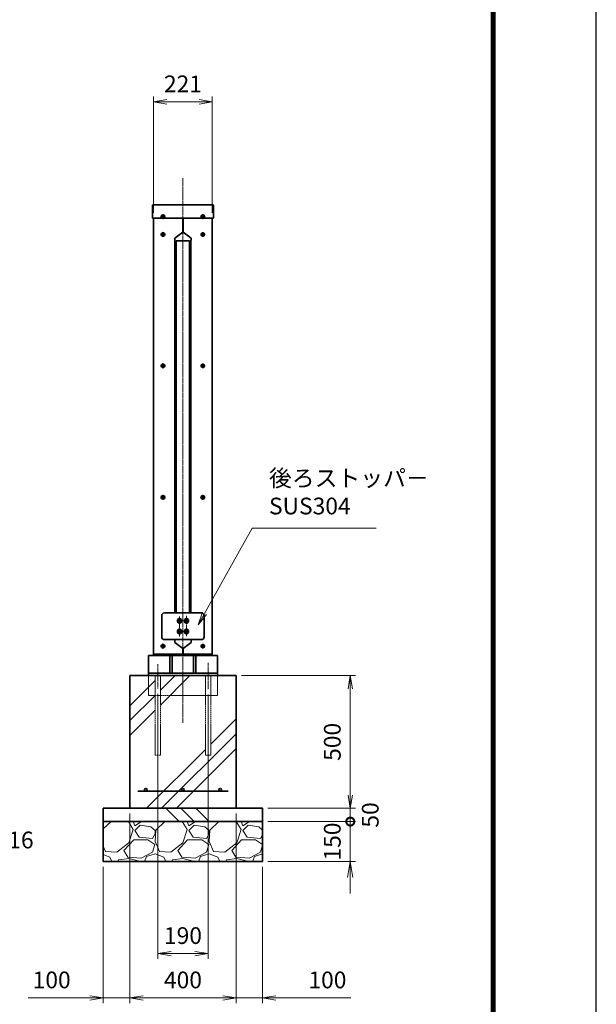
# Model space of a CAD drawing. Units: millimetres. Extents: x 2141 to 14021, y 2126 to 10526.
# Drawn here: x 11850 to 14021, y 3984 to 7689 of the extents above; entities that cross this region are included whole.
import ezdxf

# ---------------------------------------------------------------- set-up
doc = ezdxf.new("R2010")
doc.units = ezdxf.units.MM
doc.header["$PDMODE"] = 35
for name, pattern in [('AM_ISO02W050', [7.5, 6, -1.5]), ('AM_ISO08W050', [18, 12, -1.5, 3, -1.5]), ('AM_ISO08W050x2', [9, 6, -0.75, 1.5, -0.75])]:
    doc.linetypes.add(name, pattern=pattern)
for name, color, linetype, lineweight in [('AM_0N', 7, 'Continuous', 50), ('ハッチング', 8, 'Continuous', 13), ('外形線', 7, 'Continuous', 35), ('寸法線', 4, 'Continuous', 18), ('細線', 2, 'Continuous', 35), ('軸線', 200, 'AM_ISO08W050', 15), ('隠れ線', 140, 'AM_ISO02W050', 18)]:
    doc.layers.add(name, color=color, linetype=linetype, lineweight=lineweight)
doc.layers.add('D-TTL', color=2, linetype='Continuous')
doc.styles.add('ACISOTS', font='simplex.shx', dxfattribs={"width": 0.8, "bigfont": 'bigfont.shx'})
doc.dimstyles.new('AM_ISO$0', dxfattribs={"dimtxt": 3.15, "dimasz": 2.5, "dimexe": 1, "dimexo": 1, "dimgap": 1.4, "dimtad": 1, "dimdsep": 46, "dimtxsty": 'ACISOTS', "dimblk": 'OPEN', "dimcen": 0, "dimclrd": 256, "dimclre": 256, "dimclrt": 254, "dimazin": 2, "dimtp": 0.1, "dimtm": 0.1, "dimtfac": 0.71, "dimtix": 1, "dimtmove": 1, "dimatfit": 3, "dimldrblk": 'OPEN', "dimfxl": 1, "dimlwd": -1, "dimlwe": -1, "dimarcsym": 0})

# ---------------------------------------------------------------- blocks, each defined once
blk = doc.blocks.new('_Open')
at = {"color": 0, "linetype": 'ByBlock', "lineweight": -2}
for p, q in [((-1, 0.167), (0, 0)), ((-1, -0.167), (0, 0)), ((0, 0), (-1, 0))]:
    blk.add_line(p, q, dxfattribs=at)
blk = doc.blocks.new('*D46')
at = {"layer": 'Defpoints', "color": 0}
for p in [(12575.1, 7379.6), (12354.1, 6941.6), (12575.1, 6941.6)]:
    blk.add_point(p, dxfattribs=at)
at = {"layer": '寸法線'}
for p, q in [((12354.1, 6961.6), (12354.1, 7399.6)), ((12404.1, 7379.6), (12525.1, 7379.6)), ((12575.1, 6961.6), (12575.1, 7399.6))]:
    blk.add_line(p, q, dxfattribs=at)
at = {"layer": '寸法線', "xscale": 50, "yscale": 50, "zscale": 50, "rotation": 180}
blk.add_blockref('_Open', (12354.1, 7379.6), dxfattribs=at)
at = {"layer": '寸法線', "xscale": 50, "yscale": 50, "zscale": 50}
blk.add_blockref('_Open', (12575.1, 7379.6), dxfattribs=at)
at = {"layer": '寸法線', "color": 254, "insert": (12464.6, 7439.1), "char_height": 63, "attachment_point": 5, "style": 'ACISOTS'}
blk.add_mtext('221', dxfattribs=at)
blk = doc.blocks.new('*U10')
at = {"layer": 'AM_0N'}
for p, q in [((33560.3, 21402.9), (33553.8, 21399.1)), ((33553.8, 21399.1), (33553.8, 21391.6)), ((33553.8, 21391.6), (33560.3, 21387.8)), ((33566.8, 21399.1), (33560.3, 21402.9)), ((33560.3, 21387.8), (33566.8, 21391.6)), ((33566.8, 21391.6), (33566.8, 21399.1))]:
    blk.add_line(p, q, dxfattribs=at)
blk.add_circle((33560.3, 21395.3), 6.5, dxfattribs=at)
blk = doc.blocks.new('*U11')
at = {"layer": 'AM_0N'}
for p, q in [((33534.3, 21402.9), (33527.8, 21399.1)), ((33527.8, 21399.1), (33527.8, 21391.6)), ((33527.8, 21391.6), (33534.3, 21387.8)), ((33540.8, 21399.1), (33534.3, 21402.9)), ((33534.3, 21387.8), (33540.8, 21391.6)), ((33540.8, 21391.6), (33540.8, 21399.1))]:
    blk.add_line(p, q, dxfattribs=at)
blk.add_circle((33534.3, 21395.3), 6.5, dxfattribs=at)
blk = doc.blocks.new('*U12')
at = {"layer": 'AM_0N'}
for p, q in [((33560.3, 21442.9), (33553.8, 21439.1)), ((33553.8, 21439.1), (33553.8, 21431.6)), ((33553.8, 21431.6), (33560.3, 21427.8)), ((33566.8, 21439.1), (33560.3, 21442.9)), ((33560.3, 21427.8), (33566.8, 21431.6)), ((33566.8, 21431.6), (33566.8, 21439.1))]:
    blk.add_line(p, q, dxfattribs=at)
blk.add_circle((33560.3, 21435.3), 6.5, dxfattribs=at)
blk = doc.blocks.new('*D65')
at = {"layer": 'Defpoints', "color": 0}
for p in [(12664.6, 5221.6), (13094.6, 5221.6), (12764.6, 4721.6)]:
    blk.add_point(p, dxfattribs=at)
at = {"layer": '寸法線'}
for p, q in [((12684.6, 5221.6), (13114.6, 5221.6)), ((13094.6, 4771.6), (13094.6, 5171.6)), ((12784.6, 4721.6), (13114.6, 4721.6))]:
    blk.add_line(p, q, dxfattribs=at)
at = {"layer": '寸法線', "xscale": 50, "yscale": 50, "zscale": 50}
for p, rotation in [((13094.6, 5221.6), 90), ((13094.6, 4721.6), 270)]:
    blk.add_blockref('_Open', p, dxfattribs=dict(at, rotation=rotation))
at = {"layer": '寸法線', "color": 254, "insert": (13035.1, 4971.6), "char_height": 63, "attachment_point": 5, "rotation": 90, "style": 'ACISOTS'}
blk.add_mtext('500', dxfattribs=at)
blk = doc.blocks.new('*D66')
at = {"layer": 'Defpoints', "color": 0}
for p in [(12764.6, 4721.6), (13094.6, 4721.6), (12764.6, 4671.6)]:
    blk.add_point(p, dxfattribs=at)
at = {"layer": '寸法線'}
for p, q in [((13094.6, 4721.6), (13094.6, 4781.6)), ((12784.6, 4721.6), (13114.6, 4721.6)), ((13094.6, 4671.6), (13094.6, 4721.6)), ((12784.6, 4671.6), (13114.6, 4671.6)), ((13094.6, 4671.6), (13094.6, 4611.6))]:
    blk.add_line(p, q, dxfattribs=at)
at = {"layer": '寸法線', "color": 254, "insert": (13177.9, 4696.6), "char_height": 63, "attachment_point": 5, "rotation": 90, "style": 'ACISOTS'}
blk.add_mtext('50', dxfattribs=at)
blk = doc.blocks.new('_NONE')
at = {"color": 0, "linetype": 'ByBlock'}
blk.add_circle((0, 0), 0.25, dxfattribs=at)
blk = doc.blocks.new('_DOTSMALL')
at = {"color": 0, "linetype": 'ByBlock', "const_width": 0.5}
blk.add_lwpolyline([(-0.0625, 0, 1), (0.0625, 0, 1)], format="xyb", close=True, dxfattribs=at)
blk = doc.blocks.new('*D67')
at = {"layer": 'Defpoints', "color": 0}
for p in [(12764.6, 4671.6), (13094.6, 4671.6), (12764.6, 4521.6)]:
    blk.add_point(p, dxfattribs=at)
at = {"layer": '寸法線'}
for p, q in [((12784.6, 4671.6), (13114.6, 4671.6)), ((13094.6, 4521.6), (13094.6, 4671.6)), ((12784.6, 4521.6), (13114.6, 4521.6)), ((13094.6, 4461.6), (13094.6, 4401.6))]:
    blk.add_line(p, q, dxfattribs=at)
at = {"layer": '寸法線', "xscale": 60, "yscale": 60, "zscale": 60, "rotation": 90}
for name, p in [('_DOTSMALL', (13094.6, 4671.6)), ('_Open', (13094.6, 4521.6))]:
    blk.add_blockref(name, p, dxfattribs=at)
at = {"layer": '寸法線', "color": 254, "insert": (13035.1, 4596.6), "char_height": 63, "attachment_point": 5, "rotation": 90, "style": 'ACISOTS'}
blk.add_mtext('150', dxfattribs=at)
blk = doc.blocks.new('*D73')
at = {"layer": 'Defpoints', "color": 0}
for p in [(12264.6, 4721.6), (12664.6, 4721.6), (12264.6, 4008.2)]:
    blk.add_point(p, dxfattribs=at)
at = {"layer": '寸法線'}
for p, q in [((12264.6, 4701.6), (12264.6, 3988.2)), ((12664.6, 4701.6), (12664.6, 3988.2)), ((12614.6, 4008.2), (12314.6, 4008.2))]:
    blk.add_line(p, q, dxfattribs=at)
at = {"layer": '寸法線', "xscale": 50, "yscale": 50, "zscale": 50, "rotation": 180}
blk.add_blockref('_Open', (12264.6, 4008.2), dxfattribs=at)
at = {"layer": '寸法線', "xscale": 50, "yscale": 50, "zscale": 50}
blk.add_blockref('_Open', (12664.6, 4008.2), dxfattribs=at)
at = {"layer": '寸法線', "color": 254, "insert": (12464.6, 4067.7), "char_height": 63, "attachment_point": 5, "style": 'ACISOTS'}
blk.add_mtext('400', dxfattribs=at)
blk = doc.blocks.new('*D41')
at = {"layer": 'Defpoints', "color": 0}
for p in [(12664.6, 4641.2), (12764.6, 4521.6), (12664.6, 4008.2)]:
    blk.add_point(p, dxfattribs=at)
at = {"layer": '寸法線'}
for p, q in [((12664.6, 4621.2), (12664.6, 3988.2)), ((12764.6, 4501.6), (12764.6, 3988.2)), ((12614.6, 4008.2), (12564.6, 4008.2)), ((12764.6, 4008.2), (12664.6, 4008.2)), ((12764.6, 4008.2), (12664.6, 4008.2)), ((13096.5, 4008.2), (12764.6, 4008.2)), ((12814.6, 4008.2), (12864.6, 4008.2))]:
    blk.add_line(p, q, dxfattribs=at)
at = {"layer": '寸法線', "xscale": 50, "yscale": 50, "zscale": 50}
blk.add_blockref('_Open', (12664.6, 4008.2), dxfattribs=at)
at = {"layer": '寸法線', "xscale": 50, "yscale": 50, "zscale": 50, "rotation": 180}
blk.add_blockref('_Open', (12764.6, 4008.2), dxfattribs=at)
at = {"layer": '寸法線', "color": 254, "insert": (13008.5, 4067.7), "char_height": 63, "attachment_point": 5, "style": 'ACISOTS'}
blk.add_mtext('100', dxfattribs=at)
blk = doc.blocks.new('*D74')
at = {"layer": 'Defpoints', "color": 0}
for p in [(12264.6, 4721.6), (12164.6, 4521.6), (12164.6, 4008.2)]:
    blk.add_point(p, dxfattribs=at)
at = {"layer": '寸法線'}
for p, q in [((12264.6, 4701.6), (12264.6, 3988.2)), ((12164.6, 4501.6), (12164.6, 3988.2)), ((11882.3, 4008.2), (12164.6, 4008.2)), ((12114.6, 4008.2), (12064.6, 4008.2)), ((12264.6, 4008.2), (12164.6, 4008.2)), ((12264.6, 4008.2), (12164.6, 4008.2)), ((12314.6, 4008.2), (12364.6, 4008.2))]:
    blk.add_line(p, q, dxfattribs=at)
at = {"layer": '寸法線', "xscale": 50, "yscale": 50, "zscale": 50}
blk.add_blockref('_Open', (12164.6, 4008.2), dxfattribs=at)
at = {"layer": '寸法線', "xscale": 50, "yscale": 50, "zscale": 50, "rotation": 180}
blk.add_blockref('_Open', (12264.6, 4008.2), dxfattribs=at)
at = {"layer": '寸法線', "color": 254, "insert": (11970.3, 4067.7), "char_height": 63, "attachment_point": 5, "style": 'ACISOTS'}
blk.add_mtext('100', dxfattribs=at)
blk = doc.blocks.new('*D75')
at = {"layer": 'Defpoints', "color": 0}
for p in [(12369.6, 5171.8), (12559.6, 5170.1), (12369.6, 4175.1)]:
    blk.add_point(p, dxfattribs=at)
at = {"layer": '寸法線'}
for p, q in [((12369.6, 5151.8), (12369.6, 4155.1)), ((12559.6, 5150.1), (12559.6, 4155.1)), ((12509.6, 4175.1), (12419.6, 4175.1))]:
    blk.add_line(p, q, dxfattribs=at)
at = {"layer": '寸法線', "xscale": 50, "yscale": 50, "zscale": 50, "rotation": 180}
blk.add_blockref('_Open', (12369.6, 4175.1), dxfattribs=at)
at = {"layer": '寸法線', "xscale": 50, "yscale": 50, "zscale": 50}
blk.add_blockref('_Open', (12559.6, 4175.1), dxfattribs=at)
at = {"layer": '寸法線', "color": 254, "insert": (12464.6, 4234.6), "char_height": 63, "attachment_point": 5, "style": 'ACISOTS'}
blk.add_mtext('190', dxfattribs=at)
blk = doc.blocks.new('*S14')
at = {"layer": '寸法線'}
for p, q in [((254143.8, 121847.3), (253964.2, 121526.1)), ((254610, 121847.3), (254143.8, 121847.3))]:
    blk.add_line(p, q, dxfattribs=at)
at = {"layer": '寸法線', "linetype": 'Continuous'}
for p, q in [((253956.9, 121530.1), (253939.8, 121482.4)), ((253964.2, 121526.1), (253939.8, 121482.4)), ((253939.8, 121482.4), (253971.4, 121522))]:
    blk.add_line(p, q, dxfattribs=at)
at = {"layer": '寸法線', "color": 254, "insert": (254206.8, 121878.8), "char_height": 63, "attachment_point": 7, "style": 'ACISOTS'}
blk.add_mtext('後ろストッパ－\\PSUS304', dxfattribs=at)
blk = doc.blocks.new('*S16')
at = {"layer": '寸法線', "linetype": 'Continuous'}
for p, q in [((252296.1, 121036.3), (252273, 121080.6)), ((252303.5, 121040.1), (252273, 121080.6)), ((252273, 121080.6), (252288.7, 121032.4))]:
    blk.add_line(p, q, dxfattribs=at)
at = {"layer": '寸法線'}
for p, q in [((252527.8, 120590.8), (252296.1, 121036.3)), ((253173.5, 120590.8), (252527.8, 120590.8))]:
    blk.add_line(p, q, dxfattribs=at)
at = {"layer": '寸法線', "color": 254, "insert": (252590.8, 120622.3), "char_height": 63, "attachment_point": 7, "style": 'ACISOTS'}
blk.add_mtext('アンカ-ボルト M16', dxfattribs=at)

msp = doc.modelspace()

# ---------------------------------------------------------------- hatches: boundary and pattern name
at = {"layer": 'ハッチング'}
h = msp.add_hatch(dxfattribs=at)
h.set_pattern_fill('PLAST', color=256, scale=50, angle=45, style=0)
h.set_pattern_definition([(45, (-1677.76, 931.2), (-224.5064, 224.5064), []), (45, (-1705.82, 959.25), (-224.5064, 224.5064), []), (45, (-1733.9, 987.3), (-224.5064, 224.5064), [])])
h.paths.add_polyline_path([(12549.584, 5221.553), (12379.583, 5221.553), (12379.583, 4921.553), (12359.583, 4921.553), (12359.583, 5221.553), (12264.584, 5221.553), (12264.584, 4721.553), (12664.584, 4721.553), (12664.584, 5221.553), (12569.584, 5221.553), (12569.584, 4921.553), (12549.584, 4921.553)])
h = msp.add_hatch(dxfattribs=at)
h.set_pattern_fill('PLAST', color=256, scale=50, angle=315)
h.set_pattern_definition([(315, (-2068.87, 332.03), (224.5064, 224.5064), []), (315, (-2040.8, 360.1), (224.5064, 224.5064), []), (315, (-2012.74, 388.15), (224.5064, 224.5064), [])])
h.paths.add_polyline_path([(12764.584, 4721.553), (12164.584, 4721.553), (12164.584, 4671.553), (12764.584, 4671.553)])
h = msp.add_hatch(dxfattribs=at)
h.set_pattern_fill('GRAVEL', color=256, scale=8)
h.set_pattern_definition([(228.01279, (-14926.642, -7274.951), (-1625.6, -1828.8), [27.3377, -2706.4387]), (184.96974, (-14944.93, -7295.2714), (2438.399999, 203.2000116), [46.9124, -4644.3239]), (132.510447, (-14991.666, -7299.335), (2032.000001, -2235.199999), [33.0785, -3274.7778]), (267.27369, (-15070.914, -7350.135), (203.2000004, 4064), [42.7204, -4229.315]), (292.833654, (-15072.946, -7392.807), (-1016, 2438.4), [41.8907, -4147.1846]), (357.27369, (-15056.69, -7431.415), (-4064, 203.2000004), [42.7204, -4229.315]), (37.69424, (-15014.0184, -7433.4474), (-2641.5999999, -2032.0000002), [56.4955, -5593.0492]), (72.255328, (-14969.314, -7398.9034), (1422.4000004, 4470.3999999), [53.3376, -5280.4205]), (121.429566, (-14953.058, -7348.103), (-1625.6000002, 2641.6), [42.865, -4243.6437]), (175.23636, (-14975.41, -7311.527), (2235.2, -203.2), [48.937, -2397.915]), (222.397438, (-15024.1784, -7307.4634), (-2438.3999999, -2235.2000001), [63.2862, -6265.3418]), (138.814075, (-14869.746, -7352.167), (-1422.4, 1219.2), [21.6004, -2138.4453]), (171.469234, (-14886.002, -7337.943), (2641.6, -406.3999995), [41.0946, -4068.3711]), (225, (-14926.64, -7331.85), (-3e-14, -203.2), [28.7367, -258.6314]), (203.19859, (-14940.866, -7307.463), (1016, 406.4), [15.4753, -1532.0498]), (291.80141, (-14955.09, -7313.56), (-203.2, 609.6), [21.8852, -1072.3802]), (30.96376, (-14946.962, -7333.88), (609.6, 406.4), [35.5456, -1149.3039]), (161.56505, (-14916.48, -7315.59), (406.4, -203.2), [25.703, -616.8718]), (16.38954, (-15072.946, -7313.56), (2032, 609.6), [36.007, -3564.7061]), (70.346176, (-15038.402, -7303.4), (-812.8, -2235.2), [30.2079, -2990.5773]), (293.19859, (-14916.482, -7274.951), (-406.4, 1016), [30.9504, -1516.5747]), (343.61046, (-14904.29, -7303.4), (-2032, 609.6), [36.007, -3564.7061]), (339.443955, (-15072.946, -7439.543), (-1016, 406.4), [34.7228, -1701.4187]), (294.77514, (-15040.434, -7451.735), (-1016.000001, 2235.1999995), [29.0938, -2880.2875]), (66.80141, (-14914.45, -7478.151), (406.4, 1016), [30.9504, -1516.5747]), (17.354025, (-14902.258, -7449.703), (-2641.6, -812.8), [34.0626, -3372.1901]), (69.443955, (-15014.018, -7478.151), (-406.4, -1016), [17.3614, -1718.7802]), (101.30993, (-14926.642, -7478.15), (-203.2, 812.8), [10.3612, -1025.7596]), (165.96376, (-14928.674, -7467.99), (609.6, -203.2), [41.8907, -795.9244]), (186.009006, (-14969.314, -7457.831), (2032, 203.2), [38.8214, -3843.3092]), (303.69007, (-14946.96, -7352.17), (-203.2, 406.4), [29.3059, -703.3421]), (353.157227, (-14930.706, -7376.5514), (3454.4, -406.3999998), [51.1645, -5065.2807]), (60.945396, (-14879.906, -7382.647), (-812.8, -1422.4), [20.9207, -2071.1514]), (90, (-14869.75, -7364.36), (-203.2, 203.2), [12.192, -191.008]), (120.256437, (-14973.378, -7451.735), (812.8, -1422.4), [28.2294, -2794.7153]), (48.01279, (-14987.602, -7427.351), (1625.6, 1828.8), [54.6754, -2679.101]), (0, (-14951.03, -7386.71), (203.2, 203.2), [52.832, -150.368]), (325.304846, (-14898.194, -7386.711), (2032.000001, -1422.399999), [32.1288, -3180.7453]), (254.0546, (-14871.778, -7405), (-203.2, -812.8), [29.5863, -1449.732]), (207.645975, (-14879.906, -7433.4474), (-3860.8000001, -2031.9999997), [48.1716, -4768.9972]), (175.42608, (-14922.578, -7455.7994), (-2641.6, 203.2), [50.9624, -5045.2677])])
h.paths.add_polyline_path([(12164.584, 4521.553), (12764.584, 4521.553), (12764.584, 4671.553), (12164.584, 4671.553)])

# ---------------------------------------------------------------- linework, layer by layer
at = {"layer": 'AM_0N'}
for p, q in [((12389.272, 6947.865), (12387.084, 6947.865)), ((12387.084, 6947.242), (12387.084, 6947.865)), ((12389.272, 6947.242), (12387.084, 6947.242)), ((12389.272, 6950.053), (12389.895, 6950.053)), ((12389.272, 6947.865), (12389.272, 6950.053)), ((12389.272, 6947.242), (12389.272, 6945.053)), ((12389.272, 6945.053), (12389.895, 6945.053)), ((12389.895, 6947.865), (12389.895, 6950.053)), ((12389.895, 6947.865), (12392.084, 6947.865)), ((12389.895, 6947.242), (12392.084, 6947.242)), ((12389.895, 6947.242), (12389.895, 6945.053)), ((12392.084, 6947.242), (12392.084, 6947.865)), ((12539.272, 6947.865), (12537.084, 6947.865)), ((12537.084, 6947.242), (12537.084, 6947.865)), ((12539.272, 6947.242), (12537.084, 6947.242)), ((12539.272, 6950.053), (12539.895, 6950.053)), ((12539.272, 6947.865), (12539.272, 6950.053)), ((12539.272, 6947.242), (12539.272, 6945.053)), ((12539.272, 6945.053), (12539.895, 6945.053)), ((12539.895, 6947.865), (12539.895, 6950.053)), ((12539.895, 6947.865), (12542.084, 6947.865)), ((12539.895, 6947.242), (12542.084, 6947.242)), ((12539.895, 6947.242), (12539.895, 6945.053)), ((12542.084, 6947.242), (12542.084, 6947.865)), ((12389.272, 6880.665), (12387.084, 6880.665)), ((12387.084, 6880.042), (12387.084, 6880.665)), ((12389.272, 6880.042), (12387.084, 6880.042)), ((12389.272, 6882.853), (12389.895, 6882.853)), ((12389.272, 6880.665), (12389.272, 6882.853)), ((12389.272, 6880.042), (12389.272, 6877.853)), ((12389.272, 6877.853), (12389.895, 6877.853)), ((12389.895, 6880.665), (12389.895, 6882.853)), ((12389.895, 6880.665), (12392.084, 6880.665)), ((12389.895, 6880.042), (12392.084, 6880.042)), ((12389.895, 6880.042), (12389.895, 6877.853)), ((12392.084, 6880.042), (12392.084, 6880.665)), ((12539.272, 6880.665), (12537.084, 6880.665)), ((12537.084, 6880.042), (12537.084, 6880.665)), ((12539.272, 6880.042), (12537.084, 6880.042)), ((12539.895, 6882.853), (12539.272, 6882.853)), ((12539.272, 6880.665), (12539.272, 6882.853)), ((12539.272, 6880.042), (12539.272, 6877.853)), ((12539.895, 6877.853), (12539.272, 6877.853)), ((12539.895, 6880.665), (12539.895, 6882.853)), ((12539.895, 6880.665), (12542.084, 6880.665)), ((12539.895, 6880.042), (12542.084, 6880.042)), ((12539.895, 6880.042), (12539.895, 6877.853)), ((12542.084, 6880.042), (12542.084, 6880.665)), ((12389.272, 6386.865), (12387.084, 6386.865)), ((12387.084, 6386.242), (12387.084, 6386.865)), ((12389.272, 6386.242), (12387.084, 6386.242)), ((12389.272, 6389.053), (12389.895, 6389.053)), ((12389.272, 6386.865), (12389.272, 6389.053)), ((12389.272, 6386.242), (12389.272, 6384.053)), ((12389.272, 6384.053), (12389.895, 6384.053)), ((12389.895, 6386.865), (12389.895, 6389.053)), ((12389.895, 6386.865), (12392.084, 6386.865)), ((12389.895, 6386.242), (12392.084, 6386.242)), ((12389.895, 6386.242), (12389.895, 6384.053)), ((12392.084, 6386.242), (12392.084, 6386.865)), ((12539.272, 6386.865), (12537.084, 6386.865)), ((12537.084, 6386.242), (12537.084, 6386.865)), ((12539.272, 6386.242), (12537.084, 6386.242)), ((12539.895, 6389.053), (12539.272, 6389.053)), ((12539.272, 6386.865), (12539.272, 6389.053)), ((12539.272, 6386.242), (12539.272, 6384.053)), ((12539.895, 6384.053), (12539.272, 6384.053)), ((12539.895, 6386.865), (12539.895, 6389.053)), ((12539.895, 6386.865), (12542.084, 6386.865)), ((12539.895, 6386.242), (12542.084, 6386.242)), ((12539.895, 6386.242), (12539.895, 6384.053)), ((12542.084, 6386.242), (12542.084, 6386.865)), ((12389.272, 5891.865), (12387.084, 5891.865)), ((12387.084, 5891.242), (12387.084, 5891.865)), ((12389.272, 5891.242), (12387.084, 5891.242)), ((12389.272, 5894.053), (12389.895, 5894.053)), ((12389.272, 5891.865), (12389.272, 5894.053)), ((12389.272, 5891.242), (12389.272, 5889.053)), ((12389.895, 5891.865), (12389.895, 5894.053)), ((12389.895, 5891.865), (12392.084, 5891.865)), ((12389.895, 5891.242), (12392.084, 5891.242)), ((12389.895, 5891.242), (12389.895, 5889.053)), ((12392.084, 5891.242), (12392.084, 5891.865)), ((12539.272, 5891.865), (12537.084, 5891.865)), ((12537.084, 5891.242), (12537.084, 5891.865)), ((12539.272, 5891.242), (12537.084, 5891.242)), ((12539.895, 5894.053), (12539.272, 5894.053)), ((12539.272, 5891.865), (12539.272, 5894.053)), ((12539.272, 5891.242), (12539.272, 5889.053)), ((12539.895, 5891.865), (12539.895, 5894.053)), ((12539.895, 5891.865), (12542.084, 5891.865)), ((12539.895, 5891.242), (12542.084, 5891.242)), ((12539.895, 5891.242), (12539.895, 5889.053)), ((12542.084, 5891.242), (12542.084, 5891.865)), ((12389.272, 5889.053), (12389.895, 5889.053)), ((12539.895, 5889.053), (12539.272, 5889.053)), ((12389.272, 5331.865), (12387.084, 5331.865)), ((12387.084, 5331.242), (12387.084, 5331.865)), ((12389.272, 5331.242), (12387.084, 5331.242)), ((12389.272, 5334.053), (12389.895, 5334.053)), ((12389.272, 5331.865), (12389.272, 5334.053)), ((12389.272, 5331.242), (12389.272, 5329.053)), ((12389.272, 5329.053), (12389.895, 5329.053)), ((12389.895, 5331.865), (12389.895, 5334.053)), ((12389.895, 5331.865), (12392.084, 5331.865)), ((12389.895, 5331.242), (12392.084, 5331.242)), ((12389.895, 5331.242), (12389.895, 5329.053)), ((12392.084, 5331.242), (12392.084, 5331.865)), ((12539.272, 5331.865), (12537.084, 5331.865)), ((12537.084, 5331.242), (12537.084, 5331.865)), ((12539.272, 5331.242), (12537.084, 5331.242)), ((12539.895, 5334.053), (12539.272, 5334.053)), ((12539.272, 5331.865), (12539.272, 5334.053)), ((12539.272, 5331.242), (12539.272, 5329.053)), ((12539.895, 5329.053), (12539.272, 5329.053)), ((12539.895, 5331.865), (12539.895, 5334.053)), ((12539.895, 5331.865), (12542.084, 5331.865)), ((12539.895, 5331.242), (12542.084, 5331.242)), ((12539.895, 5331.242), (12539.895, 5329.053)), ((12542.084, 5331.242), (12542.084, 5331.865))]:
    msp.add_line(p, q, dxfattribs=at)
for centre in [(12389.584, 6947.553), (12389.584, 6947.553), (12539.584, 6947.553), (12539.584, 6947.553), (12389.584, 6880.353), (12389.584, 6880.353), (12389.584, 6386.553), (12389.584, 6386.553), (12389.584, 5891.553), (12389.584, 5891.553), (12389.584, 5331.553), (12389.584, 5331.553)]:
    msp.add_circle(centre, 5.9, dxfattribs=at)
at = {"layer": 'AM_0N', "extrusion": (0, 0, -1)}
for centre in [(-12539.584, 6880.353), (-12539.584, 6880.353), (-12539.584, 6386.553), (-12539.584, 6386.553), (-12539.584, 5891.553), (-12539.584, 5891.553), (-12539.584, 5331.553), (-12539.584, 5331.553)]:
    msp.add_circle(centre, 5.9, dxfattribs=at)
at = {"layer": 'D-TTL', "color": 7}
for points in [[(2140.931, 2125.855), (14020.931, 2125.855), (14020.931, 10525.855), (2140.931, 10525.855)], [(2522.789, 10215.569), (13639.074, 10215.569), (13639.074, 2436.998), (2522.789, 2436.998)], [(2526.324, 10212.033), (13635.539, 10212.033), (13635.539, 2440.533), (2526.324, 2440.533)], [(2529.86, 10208.498), (13632.003, 10208.498), (13632.003, 2444.069), (2529.86, 2444.069)], [(2533.396, 10204.962), (13628.467, 10204.962), (13628.467, 2447.605), (2533.396, 2447.605)], [(2536.931, 10201.426), (13624.931, 10201.426), (13624.931, 2451.141), (2536.931, 2451.141)]]:
    msp.add_lwpolyline(points, close=True, dxfattribs=at)
at = {"layer": '外形線', "linetype": 'Continuous'}
for p, q in [((12350.184, 6942.753), (12350.184, 6990.353)), ((12577.784, 6991.553), (12351.384, 6991.553)), ((12578.984, 6990.353), (12578.984, 6942.753)), ((12577.784, 6941.553), (12351.384, 6941.553))]:
    msp.add_line(p, q, dxfattribs=at)
at = {"layer": '外形線'}
for p, q in [((12364.583, 6991.553), (12564.584, 6991.553)), ((12354.084, 6941.553), (12354.084, 5296.553)), ((12575.084, 6941.553), (12575.084, 5296.553)), ((12433.384, 6866.853), (12433.384, 6858.923)), ((12433.384, 6858.923), (12434.584, 6858.923)), ((12434.584, 5456.553), (12434.584, 6858.923)), ((12439.583, 5456.553), (12439.583, 6856.553)), ((12439.583, 6856.553), (12489.583, 6856.553)), ((12489.583, 5456.553), (12489.583, 6856.553)), ((12494.584, 5456.553), (12494.584, 6858.923)), ((12495.784, 6858.923), (12494.584, 6858.923)), ((12495.784, 6866.853), (12495.784, 6858.923)), ((12384.583, 5366.553), (12384.583, 5446.553)), ((12534.584, 5456.553), (12394.583, 5456.553)), ((12544.584, 5366.553), (12544.584, 5446.553)), ((12439.583, 5356.553), (12394.583, 5356.553)), ((12433.384, 5356.553), (12433.384, 5345.053)), ((12489.583, 5356.553), (12439.583, 5356.553)), ((12489.583, 5356.553), (12534.584, 5356.553)), ((12495.784, 5356.553), (12495.784, 5345.053)), ((12363.384, 5301.553), (12363.384, 5296.553)), ((12565.784, 5301.553), (12565.784, 5296.553)), ((12334.583, 5296.553), (12594.584, 5296.553)), ((12334.583, 5221.553), (12334.583, 5296.553)), ((12415.583, 5296.553), (12415.583, 5230.553)), ((12424.583, 5230.553), (12424.583, 5296.553)), ((12504.584, 5230.553), (12504.584, 5296.553)), ((12513.584, 5296.553), (12513.584, 5230.553)), ((12594.584, 5296.553), (12594.584, 5221.553)), ((12594.584, 5230.553), (12334.583, 5230.553)), ((12664.584, 5221.553), (12264.584, 5221.553))]:
    msp.add_line(p, q, dxfattribs=at)
for points in [[(12464.084, 6941.553), (12464.084, 6888.853), (12433.384, 6866.853)], [(12465.084, 6941.553), (12465.084, 6888.853), (12495.784, 6866.853)], [(12354.084, 5301.553), (12464.084, 5301.553), (12464.084, 5323.053), (12433.384, 5345.053)], [(12575.084, 5301.553), (12465.084, 5301.553), (12465.084, 5323.053), (12495.784, 5345.053)], [(12355.284, 5296.553), (12355.284, 5301.553)], [(12573.884, 5296.553), (12573.884, 5301.553)]]:
    msp.add_lwpolyline(points, dxfattribs=at)
at = {"layer": '外形線', "linetype": 'Continuous'}
for centre, start, end in [((12351.384, 6990.353), 90, 180), ((12577.784, 6990.353), 0, 90), ((12351.384, 6942.753), 180, 270), ((12577.784, 6942.753), 270, 0)]:
    msp.add_arc(centre, 1.2, start, end, dxfattribs=at)
at = {"layer": '外形線'}
for centre, start, end in [((12394.583, 5446.553), 90, 180), ((12534.584, 5446.553), 0, 90), ((12394.583, 5366.553), 180, 270), ((12534.584, 5366.553), 270, 0)]:
    msp.add_arc(centre, 10, start, end, dxfattribs=at)
at = {"layer": '細線', "linetype": 'Continuous'}
for p, q in [((12264.584, 5221.553), (12264.584, 4721.553)), ((12664.584, 5221.553), (12664.584, 4721.553)), ((12634.584, 4786.553), (12294.584, 4786.553)), ((12264.584, 4721.553), (12664.584, 4721.553))]:
    msp.add_line(p, q, dxfattribs=at)
at = {"layer": '細線'}
msp.add_line((12294.584, 4786.553), (12634.584, 4786.553), dxfattribs=at)
for points in [[(12164.584, 4671.553), (12764.584, 4671.553), (12764.584, 4721.553), (12164.584, 4721.553)], [(12164.584, 4521.553), (12764.584, 4521.553), (12764.584, 4671.553), (12164.584, 4671.553)]]:
    msp.add_lwpolyline(points, close=True, dxfattribs=at)
for centre in [(12324.584, 4791.553), (12464.584, 4791.553), (12604.584, 4791.553)]:
    msp.add_circle(centre, 5, dxfattribs=at)
at = {"layer": '軸線'}
for p, q in [((12464.584, 7092.011), (12464.584, 5042.591)), ((12389.584, 6880.353), (12380.678, 6880.353)), ((12389.584, 6880.353), (12389.584, 6889.259)), ((12389.584, 6880.353), (12398.49, 6880.353)), ((12389.584, 6880.353), (12389.584, 6871.447)), ((12539.584, 6880.353), (12530.678, 6880.353)), ((12539.584, 6880.353), (12539.584, 6889.259)), ((12539.584, 6880.353), (12548.49, 6880.353)), ((12539.584, 6880.353), (12539.584, 6871.447)), ((12389.584, 6386.553), (12380.678, 6386.553)), ((12389.584, 6386.553), (12389.584, 6395.459)), ((12389.584, 6386.553), (12398.49, 6386.553)), ((12389.584, 6386.553), (12389.584, 6377.647)), ((12539.584, 6386.553), (12530.678, 6386.553)), ((12539.584, 6386.553), (12539.584, 6395.459)), ((12539.584, 6386.553), (12548.49, 6386.553)), ((12539.584, 6386.553), (12539.584, 6377.647)), ((12389.584, 5891.553), (12380.678, 5891.553)), ((12389.584, 5891.553), (12389.584, 5900.459)), ((12389.584, 5891.553), (12398.49, 5891.553)), ((12389.584, 5891.553), (12389.584, 5882.647)), ((12539.584, 5891.553), (12530.678, 5891.553)), ((12539.584, 5891.553), (12539.584, 5900.459)), ((12539.584, 5891.553), (12548.49, 5891.553)), ((12539.584, 5891.553), (12539.584, 5882.647)), ((12486.436, 5426.553), (12442.171, 5426.553)), ((12451.583, 5443.604), (12451.583, 5367.72)), ((12477.584, 5445.185), (12477.584, 5369.301)), ((12488.016, 5386.553), (12442.171, 5386.553)), ((12389.584, 5331.553), (12389.584, 5340.459)), ((12539.584, 5331.553), (12539.584, 5340.459)), ((12389.584, 5331.553), (12380.678, 5331.553)), ((12389.584, 5331.553), (12398.49, 5331.553)), ((12389.584, 5331.553), (12389.584, 5322.647)), ((12539.584, 5331.553), (12530.678, 5331.553)), ((12539.584, 5331.553), (12548.49, 5331.553)), ((12539.584, 5331.553), (12539.584, 5322.647)), ((12369.583, 5264.158), (12369.583, 5171.846)), ((12559.584, 5269.287), (12559.584, 5170.137))]:
    msp.add_line(p, q, dxfattribs=at)
at = {"layer": '軸線', "linetype": 'AM_ISO08W050x2'}
for p, q in [((12389.584, 6947.553), (12381.013, 6947.553)), ((12389.584, 6947.553), (12389.584, 6956.124)), ((12389.584, 6947.553), (12398.155, 6947.553)), ((12389.584, 6947.553), (12389.584, 6938.982)), ((12539.584, 6947.553), (12531.385, 6947.553)), ((12539.584, 6947.553), (12539.584, 6955.752)), ((12539.584, 6947.553), (12547.783, 6947.553)), ((12539.584, 6947.553), (12539.584, 6939.354))]:
    msp.add_line(p, q, dxfattribs=at)
at = {"layer": '隠れ線'}
for p, q in [((12334.583, 5146.553), (12334.583, 5221.553)), ((12359.583, 4921.553), (12359.583, 5221.553)), ((12379.583, 4921.553), (12379.583, 5221.553)), ((12549.584, 4921.553), (12549.584, 5221.553)), ((12569.584, 4921.553), (12569.584, 5221.553)), ((12594.584, 5146.553), (12594.584, 5221.553)), ((12334.583, 5146.553), (12594.584, 5146.553)), ((12359.583, 4921.553), (12379.583, 4921.553)), ((12549.584, 4921.553), (12569.584, 4921.553))]:
    msp.add_line(p, q, dxfattribs=at)

# ---------------------------------------------------------------- block references
at = {"layer": 'AM_0N'}
for name, p in [('*U12', (-21108.707, -16008.795)), ('*U12', (-21082.706, -16008.795)), ('*U11', (-21082.706, -16008.795)), ('*U10', (-21082.706, -16008.795))]:
    msp.add_blockref(name, p, dxfattribs=at)
at = {"layer": '寸法線'}
for name in ['*S14', '*S16']:
    msp.add_blockref(name, (-241418.345, -116071.036), dxfattribs=at)

# ---------------------------------------------------------------- dimensions: what is measured, and where the dimension line sits
for base, p1, p2, override, picture, middle in [((12575.084, 7379.581), (12354.084, 6941.553), (12575.084, 6941.553), {"dimscale": 20, "dimgap": 1.4}, '*D46', (12464.584, 7439.081)), ((12369.583, 4175.129), (12559.584, 5170.137), (12369.583, 5171.846), {"dimscale": 20}, '*D75', (12464.583, 4234.629)), ((12264.584, 4008.177), (12664.584, 4721.553), (12264.584, 4721.553), {"dimscale": 20}, '*D73', (12464.584, 4067.677))]:
    dim = msp.add_linear_dim(base=base, p1=p1, p2=p2, dimstyle='AM_ISO$0', override=override, dxfattribs=at)
    dim.commit()
    dim.dimension.update_dxf_attribs({"geometry": picture, "text_midpoint": middle})
for base, p1, p2, override, picture, middle in [((13094.584, 5221.553), (12764.584, 4721.553), (12664.584, 5221.553), {"dimscale": 20, "dimtxt": 3.15, "dimasz": 2.5}, '*D65', (13035.084, 4971.553)), ((13094.584, 4671.553), (12764.584, 4521.553), (12764.584, 4671.553), {"dimscale": 20, "dimtxt": 3.15, "dimasz": 3, "dimblk1": 'Open', "dimblk2": 'DOTSMALL', "dimsah": 1}, '*D67', (13035.084, 4596.553))]:
    dim = msp.add_linear_dim(base=base, p1=p1, p2=p2, angle=90, dimstyle='AM_ISO$0', override=override, dxfattribs=at)
    dim.commit()
    dim.dimension.update_dxf_attribs({"geometry": picture, "text_midpoint": middle})
dim = msp.add_linear_dim(base=(13094.584, 4721.553), p1=(12764.584, 4671.553), p2=(12764.584, 4721.553), angle=90, dimstyle='AM_ISO$0', override={"dimscale": 20, "dimasz": 3, "dimblk": 'NONE', "dimtmove": 2}, dxfattribs=at)
dim.commit()
dim.dimension.update_dxf_attribs({"geometry": '*D66', "text_midpoint": (13177.887, 4696.553), "dimtype": 160})
for base, p1, p2, picture, middle in [((12164.584, 4008.177), (12264.584, 4721.553), (12164.584, 4521.553), '*D74', (11970.279, 4008.177)), ((12664.584, 4008.177), (12764.584, 4521.553), (12664.584, 4641.183), '*D41', (13008.502, 4008.177))]:
    dim = msp.add_linear_dim(base=base, p1=p1, p2=p2, dimstyle='AM_ISO$0', override={"dimscale": 20}, dxfattribs=at)
    dim.commit()
    dim.dimension.update_dxf_attribs({"geometry": picture, "text_midpoint": middle, "dimtype": 160})

doc.saveas('drawing.dxf')
